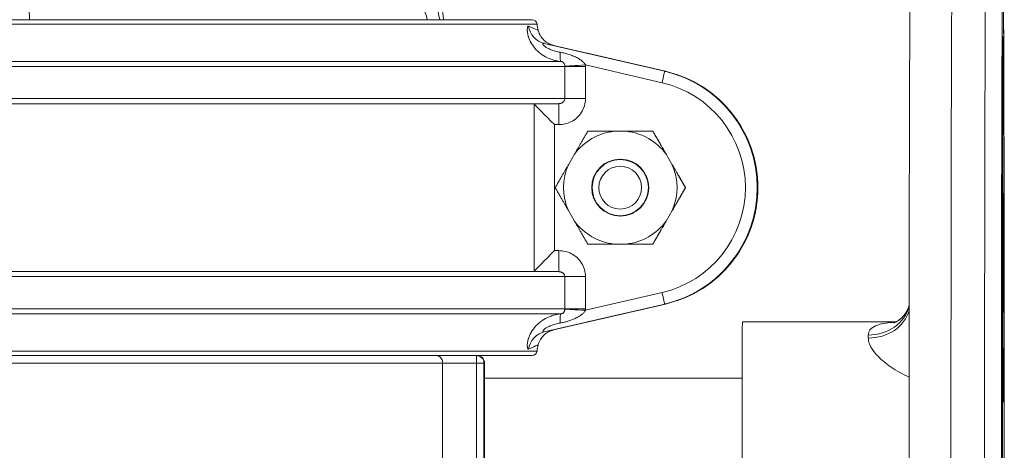
# Model space of a CAD drawing. Units: inches. Extents: x 19 to 295, y -56 to 396.
# Drawn here: x 181 to 187, y 2 to 4 of the extents above; entities that cross this region are included whole.
import ezdxf

# ---------------------------------------------------------------- set-up
doc = ezdxf.new("R2010")
doc.units = ezdxf.units.IN
doc.header["$MEASUREMENT"] = 0

# ---------------------------------------------------------------- blocks, each defined once
blk = doc.blocks.new('6_INCH_FCA2_REAR')
at = {"color": 0, "linetype": 'Continuous', "lineweight": 0, "extrusion": (1.22465e-16, 1, -2.22045e-16)}
for p, q in [((-3.8764, 6.9232), (3.8764, 6.9232)), ((-0.0116, 6.95), (3.8466, 6.95)), ((4.6362, 6.643), (3.9194, 6.809)), ((3.9659, 6.7991), (4.64, 6.643)), ((3.9659, 6.7991), (4.64, 6.643)), ((4.6373, 6.643), (4.1762, 6.7499)), ((4.1762, 6.7499), (4.1764, 6.7499)), ((4.6374, 6.6429), (4.1764, 6.7499)), ((-4.0218, 6.7015), (4.017, 6.7015)), ((4.6202, 6.5748), (4.1642, 6.6804)), ((-4.0465, 6.6716), (4.0416, 6.6716)), ((4.0416, 6.6716), (4.0416, 6.48)), ((4.0416, 6.6716), (4.1645, 6.6716)), ((4.1645, 6.6716), (4.1645, 6.48)), ((4.6362, 6.643), (4.6373, 6.643)), ((4.6389, 6.643), (4.64, 6.643)), ((6.6479, 5.2211), (6.6454, 6.6175)), ((6.6479, 5.2212), (6.6454, 6.6174)), ((4.0416, 6.48), (-4.0465, 6.48)), ((-4.0109, 6.45), (4.0059, 6.45)), ((3.8585, 5.4527), (3.8585, 6.4473)), ((4.0416, 6.48), (4.1645, 6.48)), ((6.6445, 6.4425), (6.6469, 5.0461)), ((3.9811, 5.575), (3.9811, 6.325)), ((4.0063, 6.325), (3.9811, 6.325)), ((4.3359, 6.2856), (4.4077, 6.2856)), ((4.5664, 6.2856), (4.5657, 6.2856)), ((4.0632, 6.0867), (4.0991, 6.1489)), ((4.3715, 6.1175), (4.3771, 6.1175)), ((4.6445, 6.1489), (4.6804, 6.0867)), ((4.6455, 6.1489), (4.6814, 6.0867)), ((4.7602, 5.95), (4.7594, 5.95)), ((4.0991, 5.7511), (4.0632, 5.8133)), ((4.6804, 5.8133), (4.6445, 5.7511)), ((4.6814, 5.8133), (4.6455, 5.7511)), ((4.3715, 5.7825), (4.3771, 5.7825)), ((3.9811, 5.575), (4.0063, 5.575)), ((4.4077, 5.6144), (4.3359, 5.6144)), ((4.5664, 5.6144), (4.5657, 5.6144)), ((4.0059, 5.45), (-4.0109, 5.45)), ((-4.0465, 5.42), (4.0416, 5.42)), ((4.0416, 5.42), (4.0416, 5.2284)), ((4.0416, 5.42), (4.1645, 5.42)), ((4.1645, 5.42), (4.1645, 5.2284)), ((4.1642, 5.2197), (4.6202, 5.3253)), ((4.0416, 5.2284), (-4.0465, 5.2284)), ((3.9194, 5.0911), (4.6362, 5.2571)), ((4.64, 5.2571), (3.9659, 5.1009)), ((4.64, 5.2571), (3.9659, 5.1009)), ((4.0416, 5.2284), (4.1645, 5.2284)), ((4.1762, 5.1501), (4.6373, 5.2571)), ((4.6389, 5.2571), (4.1764, 5.1501)), ((4.1764, 5.1501), (4.6374, 5.2571)), ((4.6362, 5.2571), (4.6373, 5.2571)), ((4.6389, 5.2571), (4.64, 5.2571)), ((-4.0218, 5.1986), (4.017, 5.1986)), ((4.1763, 5.1501), (4.1762, 5.1501)), ((5.0985, 5.1505), (6.0129, 5.1505)), ((6.0565, 5.1505), (6.0565, 5.1505)), ((-3.8466, 4.95), (3.8466, 4.95)), ((3.2773, 4.95), (-3.33, 4.95)), ((-0.0117, 4.9768), (3.8764, 4.9768)), ((3.2773, 4.95), (3.5157, 4.95)), ((3.5192, 4.95), (3.5157, 4.95)), ((-3.375, 4.905), (3.3147, 4.905)), ((3.3147, 0.97), (3.3147, 4.905)), ((3.3147, 4.905), (3.5156, 4.905)), ((3.5156, 4.905), (3.5156, 0.925)), ((3.5607, 4.905), (3.5156, 4.905)), ((3.5607, 4.905), (3.5607, 0.97)), ((3.5642, 4.905), (3.5607, 4.905)), ((3.5642, 4.25), (3.5642, 4.905)), ((3.5642, 4.25), (3.5642, 4.905)), ((3.5642, 4.8155), (5.0968, 4.8155)), ((6.6556, 4.6755), (6.6507, 4.6755))]:
    blk.add_line(p, q, dxfattribs=at)
at = {"color": 0, "linetype": 'Continuous', "lineweight": 0, "extrusion": (-2.71926e-32, -2.22045e-16, -1)}
for centre, radius, start, end in [((-3.8466, 6.92), 0.03, 90.00001, 173.84936), ((-4.125, 6.95), 0.25, 345.21893, 353.84936), ((-4.125, 4.95), 0.25, 6.15064, 14.78107), ((-3.5192, 4.905), 0.045, 90, 180), ((-3.8466, 4.98), 0.03, 186.15064, 270)]:
    blk.add_arc(centre, radius, start, end, dxfattribs=at)
for centre, major_axis, ratio, start_param, end_param in [((6.3485, 4.5005), (0, 2.9375), 0.003012, -1.570796, 0), ((6.5485, 4.5005), (0, 2.9375), 0.003012, -1.570796, 0), ((6.6485, 4.5005), (0, -2.8375), 0.003012, -1.570796, 4.712389), ((0.8259, 6.9399), (0, 0.12), 0.258701, 0.05234, 1.486069), ((6.6485, 4.5005), (0, 2.35), 0.003012, -0.449062, 1.496259), ((4.4795, 5.95), (0, 0.7113), 0.999995, 0.227622, 2.913971), ((4.0059, 6.325), (0, 0.125), 0.003012, 0, 1.570796), ((6.6485, 4.5005), (0, 2.35), 0.003012, -2.543457, -0.598136), ((4.3715, 5.95), (0, -0.1675), 0.999995, -4.712389, 1.570796), ((4.3771, 5.95), (0, 0.1675), 0.999995, 0, 0.472573), ((4.3771, 5.95), (0, -0.1675), 0.999995, -0.472573, 0), ((6.6488, 5.3961), (0, -0.35), 0.003012, 0.099228, 1.047198), ((5.0985, 4.5005), (0, 0.65), 0.003012, -1.570796, 0), ((6.646, 4.8711), (0, -0.35), 0.003012, -2.094395, -1.146425), ((3.145, 4.995), (0, -0.045), 0.007395, 0, 0.02958), ((3.5192, 4.905), (0, 0.045), 0.999995, 0, 1.570796), ((6.6507, 5.0255), (0, -0.35), 0.003012, 0, 0.94797), ((5.0985, 4.5005), (0, -0.65), 0.003012, 0, 1.570796), ((6.3485, 4.5005), (0, -2.9375), 0.003012, 0, 1.570796), ((6.5485, 4.5005), (0, -2.9375), 0.003012, 0, 1.570796)]:
    blk.add_ellipse(centre, major_axis=major_axis, ratio=ratio, start_param=start_param, end_param=end_param, dxfattribs=at)
at = {"color": 0, "linetype": 'Continuous', "lineweight": 0, "extrusion": (-2.71932e-32, -2.22045e-16, -1)}
blk.add_ellipse((3.1063, 6.9399), major_axis=(0, 0.12), ratio=0.972993, start_param=0.052307, end_param=1.486024, dxfattribs=at)
at = {"color": 0, "linetype": 'Continuous', "lineweight": 0}
for centre, major_axis, ratio, start_param, end_param in [((3.9476, 6.9308), (-0.0277, -0.1219), 0.984801, -1.19552, -0.005331), ((4.1639, 6.6804), (-0.1248, -0.0072), 0.000173, 0.201056, 1.573806), ((4.4757, 5.95), (0, -0.7113), 0.999995, 0.227622, 2.913971), ((4.4755, 5.95), (0, -0.6413), 0.999995, 0.227622, 2.913971), ((4.3718, 5.95), (0, 0.3375), 0.999995, 0.106582, 0.940615), ((4.3718, 5.95), (0, 0.3375), 0.999995, -0.940615, -0.106582), ((4.3718, 5.95), (0, 0.17), 0.999995, -4.712389, 1.570796), ((4.3728, 5.95), (0, 0.17), 0.999995, 0.0031, 1.570796), ((4.3718, 5.95), (0, -0.3375), 0.999995, -1.987813, -1.15378), ((4.3714, 5.95), (0, 0.1275), 0.999995, -1.570796, 4.712389), ((4.3718, 5.95), (0, 0.3375), 0.999995, -1.987813, -1.15378), ((4.3728, 5.95), (0, -0.17), 0.999995, -1.570796, -0.0031), ((4.3718, 5.95), (0, -0.3375), 0.999995, -0.940615, -0.106582), ((4.3718, 5.95), (0, -0.3375), 0.999995, 0.106582, 0.940615), ((3.9807, 5.575), (-0.125, -0.125), 0.001506, 0.208742, 1.572302), ((4.0059, 5.575), (0, -0.125), 0.003012, 0, 1.5708), ((4.6204, 5.3253), (0.0158, -0.0682), 0.002934, -1.571478, -0.00068), ((4.6107, 5.3789), (0.0282, -0.1218), 0.487674, 0.000778, 0.079506), ((5.8472, 5.2921), (0.25, -0.0014), 0.879576, -1.564466, -0.223491), ((4.0301, 5.0743), (-0.0129, 0.1243), 0.082916, 0.021319, 0.968339), ((5.8485, 4.5005), (0, -0.65), 0.003012, -2.645775, -2.590215), ((6.5487, 5.0478), (0.1, 0.003), 0.995076, -0.030393, 0), ((6.6485, 4.5005), (0, 0.55), 0.003012, -0.94797, -0.099228), ((3.5157, 4.905), (0, 0.045), 0.003012, 0, 1.570796), ((3.5157, 4.905), (0, 0.045), 0.999995, -1.570796, 0), ((6.547, 4.727), (0.1, -0.0001), 0.411746, 0.003305, 0.334711), ((6.6485, 4.5005), (0, -0.55), 0.003012, -1.995167, -1.146425), ((6.5507, 4.6755), (0, 0.1), 0.999995, -1.570796, -1.511186)]:
    blk.add_ellipse(centre, major_axis=major_axis, ratio=ratio, start_param=start_param, end_param=end_param, dxfattribs=at)
at = {"color": 0, "linetype": 'Continuous', "lineweight": 0, "extrusion": (-3.69779e-32, -2.22045e-16, -1)}
blk.add_ellipse((4.0301, 6.8257), major_axis=(-0.0129, -0.1243), ratio=0.082871, start_param=0.021307, end_param=0.96835, dxfattribs=at)
at = {"color": 0, "linetype": 'Continuous', "lineweight": 0, "extrusion": (-2.77334e-32, -2.22045e-16, -1)}
for centre, major_axis, ratio, start_param, end_param in [((4.0126, 6.6716), (0.0071, -0.1517), 0.999995, -1.581445, -1.523884), ((4.1639, 5.2197), (-0.1248, 0.0072), 0.000174, 0.201052, 1.573807)]:
    blk.add_ellipse(centre, major_axis=major_axis, ratio=ratio, start_param=start_param, end_param=end_param, dxfattribs=at)
at = {"color": 0, "linetype": 'Continuous', "lineweight": 0, "extrusion": (-3.08149e-32, -2.22045e-16, -1)}
blk.add_ellipse((4.6204, 6.5748), major_axis=(0.0158, 0.0682), ratio=0.002934, start_param=-1.571478, end_param=-0.00068, dxfattribs=at)
at = {"color": 0, "linetype": 'Continuous', "lineweight": 0, "extrusion": (-1.84889e-32, -2.22045e-16, -1)}
blk.add_ellipse((4.6107, 6.5212), major_axis=(0.0282, 0.1218), ratio=0.487674, start_param=0.000778, end_param=0.079493, dxfattribs=at)
at = {"color": 0, "linetype": 'Continuous', "lineweight": 0, "extrusion": (-2.46519e-32, -2.22045e-16, -1)}
blk.add_ellipse((3.9807, 6.325), major_axis=(-0.125, 0.125), ratio=0.001506, start_param=0.208742, end_param=1.572302, dxfattribs=at)
at = {"color": 0, "linetype": 'Continuous', "lineweight": 0, "extrusion": (-2.54223e-32, -2.22045e-16, -1)}
blk.add_ellipse((4.1636, 5.2241), major_axis=(-0.0003, -0.0118), ratio=0.072921, start_param=-1.942261, end_param=-1.183669, dxfattribs=at)
at = {"color": 0, "linetype": 'Continuous', "lineweight": 0, "extrusion": (-2.6963e-32, -2.22045e-16, -1)}
blk.add_ellipse((5.8471, 5.2671), major_axis=(0.25, -0.0012), ratio=0.851794, start_param=0.222326, end_param=1.565078, dxfattribs=at)
at = {"color": 0, "linetype": 'Continuous', "lineweight": 0, "extrusion": (-4.31408e-32, -2.22045e-16, -1)}
blk.add_ellipse((3.9476, 4.9693), major_axis=(-0.0277, 0.1219), ratio=0.984804, start_param=-1.195509, end_param=-0.003909, dxfattribs=at)
at = {"color": 0, "linetype": 'Continuous', "lineweight": 0, "extrusion": (-2.71556e-32, -2.22045e-16, -1)}
blk.add_ellipse((6.5469, 5.0461), major_axis=(0.1, 0.0002), ratio=0.499998, start_param=0.003478, end_param=0.329089, dxfattribs=at)
at = {"color": 0, "linetype": 'Continuous', "lineweight": 0}
for points, knots in [([(6.3485, 1.563), (6.3215, 1.563), (6.2941, 1.5675), (6.2433, 1.5847), (6.2192, 1.5974), (6.1769, 1.6293), (6.158, 1.6489), (6.1356, 1.6813), (6.129, 1.6925), (6.1182, 1.7149), (6.1138, 1.7261), (6.1078, 1.7449), (6.1057, 1.7527), (6.1033, 1.7635), (6.1027, 1.7672), (6.1012, 1.7752), (6.1007, 1.7793), (6.0998, 1.7862), (6.0995, 1.789), (6.0989, 1.7954), (6.0987, 1.7981), (6.0982, 1.8068), (6.0981, 1.8108), (6.0974, 1.8296), (6.0971, 1.8471), (6.0957, 1.9481), (6.0948, 2.0907), (6.0932, 2.4504), (6.0926, 2.6547), (6.0915, 3.1131), (6.0911, 3.3726), (6.0906, 3.9144), (6.0904, 4.2034), (6.0904, 4.7747), (6.0905, 5.0641), (6.0911, 5.607), (6.0915, 5.8674), (6.0925, 6.3271), (6.0931, 6.5321), (6.0945, 6.8621), (6.0953, 6.991), (6.0966, 7.1166), (6.097, 7.1476), (6.0977, 7.1789), (6.0979, 7.1862), (6.0985, 7.1997), (6.0984, 7.2031), (6.1004, 7.2197), (6.1009, 7.2234), (6.1026, 7.2335), (6.1039, 7.2407), (6.1074, 7.2545), (6.1093, 7.2612), (6.1149, 7.2778), (6.119, 7.2879), (6.1317, 7.3139), (6.1416, 7.3295), (6.1683, 7.3631), (6.1869, 7.3803), (6.2291, 7.4093), (6.2537, 7.4208), (6.3015, 7.4347), (6.3251, 7.438), (6.3485, 7.438)], [0, 0, 0, 0, 0.081166, 0.081166, 0.160858, 0.160858, 0.240561, 0.240561, 0.279563, 0.279563, 0.316181, 0.316181, 0.342272, 0.342272, 0.356658, 0.356658, 0.37838, 0.37838, 0.402798, 0.402798, 0.44602, 0.44602, 0.559155, 0.559155, 0.898674, 0.898674, 1.934932, 1.934932, 2.797562, 2.797562, 3.65531, 3.65531, 4.512339, 4.512339, 5.369176, 5.369176, 6.226012, 6.226012, 7.08304, 7.08304, 7.94081, 7.94081, 8.368454, 8.368454, 8.5684, 8.5684, 8.667446, 8.667446, 8.689052, 8.689052, 8.715901, 8.715901, 8.73789, 8.73789, 8.771079, 8.771079, 8.825887, 8.825887, 8.900367, 8.900367, 8.979735, 8.979735, 9.049909, 9.049909, 9.049909, 9.049909]), ([(6.5485, 7.438), (6.5594, 7.438), (6.5703, 7.4362), (6.5907, 7.4293), (6.6003, 7.4242), (6.6172, 7.4114), (6.6247, 7.4036), (6.6333, 7.3912), (6.6357, 7.3871), (6.6395, 7.3798), (6.6409, 7.3765), (6.6438, 7.3688), (6.645, 7.3647), (6.6464, 7.359), (6.6468, 7.3569), (6.6475, 7.353), (6.6477, 7.3513), (6.6482, 7.3472), (6.6484, 7.3455), (6.6489, 7.3395), (6.649, 7.3366), (6.6495, 7.3211), (6.6499, 7.3037), (6.6513, 7.2065), (6.6523, 7.0704), (6.6539, 6.7183), (6.6546, 6.5108), (6.6557, 6.0401), (6.6562, 5.7709), (6.6568, 5.2056), (6.657, 4.9023), (6.6571, 4.2997), (6.657, 3.993), (6.6564, 3.4143), (6.656, 3.1353), (6.655, 2.6392), (6.6544, 2.4161), (6.6529, 2.0529), (6.6521, 1.9084), (6.6508, 1.761), (6.6503, 1.7228), (6.6496, 1.6845), (6.6494, 1.675), (6.6489, 1.664), (6.6488, 1.6612), (6.6483, 1.6547), (6.6483, 1.6526), (6.6468, 1.6439), (6.6463, 1.6414), (6.6449, 1.6361), (6.6443, 1.634), (6.6424, 1.6284), (6.641, 1.6246), (6.6372, 1.6165), (6.6348, 1.6122), (6.6281, 1.602), (6.6234, 1.5963), (6.6112, 1.5845), (6.6032, 1.5787), (6.5853, 1.5694), (6.575, 1.566), (6.5593, 1.5634), (6.5539, 1.563), (6.5485, 1.563)], [0, 0, 0, 0, 0.032675, 0.032675, 0.064736, 0.064736, 0.096703, 0.096703, 0.111531, 0.111531, 0.123515, 0.123515, 0.141161, 0.141161, 0.155151, 0.155151, 0.174896, 0.174896, 0.215163, 0.215163, 0.335755, 0.335755, 0.697989, 0.697989, 1.734803, 1.734803, 2.639876, 2.639876, 3.544699, 3.544699, 4.449119, 4.449119, 5.353454, 5.353454, 6.257782, 6.257782, 7.162178, 7.162178, 8.066831, 8.066831, 8.538764, 8.538764, 8.772418, 8.772418, 8.886605, 8.886605, 8.944883, 8.944883, 8.962256, 8.962256, 8.971766, 8.971766, 8.985823, 8.985823, 9.001376, 9.001376, 9.023741, 9.023741, 9.052931, 9.052931, 9.084676, 9.084676, 9.100894, 9.100894, 9.100894, 9.100894]), ([(3.2744, 7.0721), (3.279, 7.044), (3.2835, 7.0189), (3.2878, 6.9965), (3.2911, 6.9793), (3.2943, 6.9637), (3.2971, 6.95)], [0.0000029, 0.0000029, 0.0000029, 0.0000029, 0.3333333, 0.3333333, 0.3333333, 0.5894454, 0.5894454, 0.5894454, 0.5894454]), ([(3.321, 6.95), (3.32, 6.9557), (3.319, 6.9621), (3.3179, 6.9694), (3.3179, 6.9698), (3.3178, 6.9701), (3.3178, 6.9705), (3.3165, 6.9788), (3.3152, 6.9882), (3.3139, 6.9984), (3.3138, 6.9987), (3.3138, 6.9991), (3.3137, 6.9994), (3.3124, 7.0093), (3.311, 7.0199), (3.3097, 7.031), (3.3095, 7.0323), (3.3094, 7.0336), (3.3092, 7.0349), (3.308, 7.0451), (3.3067, 7.0558), (3.3055, 7.0667)], [0.5097955, 0.5097955, 0.5097955, 0.5097955, 0.6197063, 0.6197063, 0.6197063, 0.625, 0.625, 0.625, 0.75, 0.75, 0.75, 0.7542645, 0.7542645, 0.7542645, 0.875, 0.875, 0.875, 0.8888687, 0.8888687, 0.8888687, 0.9999932, 0.9999932, 0.9999932, 0.9999932]), ([(3.8258, 6.9115), (3.8248, 6.9119), (3.8239, 6.9119), (3.8231, 6.9113), (3.8225, 6.9109), (3.8219, 6.9102), (3.8214, 6.9093), (3.8206, 6.9078), (3.8199, 6.9057), (3.8194, 6.9029), (3.8191, 6.9015), (3.8189, 6.9), (3.8187, 6.8983), (3.8184, 6.8944), (3.8182, 6.8896), (3.8186, 6.8838), (3.8187, 6.882), (3.8189, 6.8801), (3.8191, 6.8781), (3.8199, 6.8708), (3.8215, 6.8621), (3.8242, 6.8525), (3.8247, 6.851), (3.8251, 6.8495), (3.8256, 6.848), (3.8291, 6.837), (3.8341, 6.8249), (3.841, 6.8127), (3.8413, 6.8122), (3.8416, 6.8117), (3.8418, 6.8112), (3.8492, 6.7985), (3.8584, 6.7856), (3.8699, 6.7733), (3.8705, 6.7726), (3.8712, 6.7718), (3.8719, 6.7711), (3.8829, 6.7596), (3.8959, 6.7487), (3.9102, 6.7393), (3.9126, 6.7377), (3.915, 6.7362), (3.9175, 6.7346), (3.9308, 6.7266), (3.9451, 6.7198), (3.9602, 6.7144), (3.9648, 6.7127), (3.9695, 6.7112), (3.9742, 6.7099), (3.988, 6.7059), (4.0023, 6.703), (4.017, 6.7015)], [0, 0, 0, 0, 0.0635121, 0.0635121, 0.0635121, 0.1111111, 0.1111111, 0.1111111, 0.1852764, 0.1852764, 0.1852764, 0.2222222, 0.2222222, 0.2222222, 0.3071101, 0.3071101, 0.3071101, 0.3333333, 0.3333333, 0.3333333, 0.4295711, 0.4295711, 0.4295711, 0.4444444, 0.4444444, 0.4444444, 0.5513987, 0.5513987, 0.5513987, 0.5555556, 0.5555556, 0.5555556, 0.6666667, 0.6666667, 0.6666667, 0.6732668, 0.6732668, 0.6732668, 0.7777778, 0.7777778, 0.7777778, 0.7952892, 0.7952892, 0.7952892, 0.8888889, 0.8888889, 0.8888889, 0.9173721, 0.9173721, 0.9173721, 0.9999995, 0.9999995, 0.9999995, 0.9999995]), ([(3.8833, 6.8862), (3.8833, 6.8861), (3.8766, 6.8889), (3.8502, 6.9004), (3.8258, 6.9115)], [0.4906289, 0.4906289, 0.4906289, 0.4906289, 0.6666667, 1, 1, 1, 1]), ([(3.8832, 6.8862), (3.8867, 6.8732), (3.8923, 6.8605), (3.9071, 6.8382), (3.9163, 6.8282), (3.9316, 6.8161), (3.9369, 6.8126), (3.9463, 6.8072), (3.9506, 6.8051), (3.956, 6.8027), (3.9577, 6.8021), (3.9608, 6.8008), (3.9623, 6.8003), (3.9647, 6.7995), (3.9656, 6.7992), (3.9676, 6.7986), (3.9683, 6.7984), (3.9702, 6.7978), (3.9707, 6.7977), (3.9711, 6.7976), (3.9712, 6.7976), (3.9712, 6.7976)], [0.0000032, 0.0000032, 0.0000032, 0.0000032, 0.0404997, 0.0404997, 0.0802827, 0.0802827, 0.0993888, 0.0993888, 0.1139479, 0.1139479, 0.1206649, 0.1206649, 0.1290099, 0.1290099, 0.1380283, 0.1380283, 0.1532002, 0.1532002, 0.1875242, 0.1875242, 0.21186, 0.21186, 0.21186, 0.21186]), ([(3.9194, 6.809), (3.9177, 6.8094), (3.9163, 6.8094), (3.9151, 6.8092), (3.9139, 6.809), (3.9129, 6.8084), (3.9122, 6.8076), (3.9115, 6.8067), (3.9112, 6.8055), (3.9114, 6.8039), (3.9117, 6.8023), (3.9126, 6.8003), (3.9144, 6.7979), (3.9163, 6.7955), (3.9191, 6.7928), (3.923, 6.7898), (3.927, 6.7869), (3.932, 6.7838), (3.9381, 6.7806), (3.9442, 6.7774), (3.9514, 6.7742), (3.9595, 6.7711), (3.9675, 6.7681), (3.9763, 6.7653), (3.9855, 6.7627), (3.9947, 6.7602), (4.0042, 6.758), (4.0143, 6.7562)], [0.0000033, 0.0000033, 0.0000033, 0.0000033, 0.1111111, 0.1111111, 0.1111111, 0.2222222, 0.2222222, 0.2222222, 0.3333333, 0.3333333, 0.3333333, 0.4444444, 0.4444444, 0.4444444, 0.5555556, 0.5555556, 0.5555556, 0.6666667, 0.6666667, 0.6666667, 0.7777778, 0.7777778, 0.7777778, 0.8888889, 0.8888889, 0.8888889, 1, 1, 1, 1]), ([(3.9703, 6.7978), (3.9704, 6.7978), (3.9704, 6.7978), (3.9704, 6.7978), (3.9781, 6.7959), (3.9777, 6.7959), (3.9691, 6.7978), (3.9691, 6.7978), (3.9691, 6.7978), (3.969, 6.7978), (3.9604, 6.7997), (3.9438, 6.8034), (3.9194, 6.809)], [0.3322794, 0.3322794, 0.3322794, 0.3322794, 0.3333333, 0.3333333, 0.3333333, 0.6666667, 0.6666667, 0.6666667, 0.6679412, 0.6679412, 0.6679412, 1, 1, 1, 1]), ([(4.0143, 6.7562), (4.0233, 6.7545), (4.0322, 6.7526), (4.041, 6.7504), (4.0497, 6.7482), (4.0582, 6.7458), (4.0668, 6.743), (4.0753, 6.7402), (4.0839, 6.7371), (4.0923, 6.7336), (4.1008, 6.7301), (4.1091, 6.7262), (4.1169, 6.722), (4.1247, 6.7177), (4.132, 6.7131), (4.1384, 6.7084), (4.1448, 6.7038), (4.1502, 6.699), (4.1545, 6.6942), (4.1588, 6.6895), (4.1619, 6.6848), (4.1642, 6.6804)], [0.0000004, 0.0000004, 0.0000004, 0.0000004, 0.1428571, 0.1428571, 0.1428571, 0.2857143, 0.2857143, 0.2857143, 0.4285714, 0.4285714, 0.4285714, 0.5714286, 0.5714286, 0.5714286, 0.7142857, 0.7142857, 0.7142857, 0.8571429, 0.8571429, 0.8571429, 0.9999999, 0.9999999, 0.9999999, 0.9999999]), ([(4.017, 6.7015), (4.0191, 6.7013), (4.0212, 6.7009), (4.0231, 6.7005), (4.025, 6.7), (4.0267, 6.6994), (4.0283, 6.6986), (4.03, 6.6978), (4.0315, 6.6968), (4.0329, 6.6956), (4.0342, 6.6944), (4.0355, 6.693), (4.0365, 6.6914), (4.0376, 6.6898), (4.0385, 6.688), (4.0392, 6.686), (4.0399, 6.684), (4.0404, 6.6819), (4.0408, 6.6798), (4.0412, 6.6777), (4.0414, 6.6755), (4.0416, 6.6733)], [0, 0, 0, 0, 0.1428571, 0.1428571, 0.1428571, 0.2857143, 0.2857143, 0.2857143, 0.4285714, 0.4285714, 0.4285714, 0.5714286, 0.5714286, 0.5714286, 0.7142857, 0.7142857, 0.7142857, 0.8571429, 0.8571429, 0.8571429, 0.9999954, 0.9999954, 0.9999954, 0.9999954]), ([(4.6374, 5.2571), (4.654, 5.261), (4.6717, 5.2657), (4.6904, 5.2716), (4.6977, 5.2739), (4.7051, 5.2764), (4.7127, 5.279), (4.7333, 5.2863), (4.7551, 5.295), (4.7775, 5.3055), (4.7846, 5.3088), (4.7917, 5.3123), (4.7989, 5.316), (4.8229, 5.3282), (4.8475, 5.3424), (4.8722, 5.359), (4.8784, 5.3631), (4.8846, 5.3675), (4.8909, 5.372), (4.9167, 5.3905), (4.9425, 5.4117), (4.9676, 5.4356), (4.9725, 5.4403), (4.9773, 5.4451), (4.9822, 5.45), (5.008, 5.4761), (5.0327, 5.5053), (5.0556, 5.5375), (5.0589, 5.5421), (5.0622, 5.5468), (5.0654, 5.5516), (5.0887, 5.5861), (5.1097, 5.6239), (5.1272, 5.6638), (5.1289, 5.6676), (5.1306, 5.6715), (5.1322, 5.6753), (5.1497, 5.7172), (5.1633, 5.7613), (5.1724, 5.8053), (5.1729, 5.8077), (5.1734, 5.81), (5.1739, 5.8123), (5.1829, 5.8581), (5.1873, 5.9038), (5.1873, 5.9494), (5.1873, 5.95), (5.1873, 5.9506), (5.1873, 5.9512), (5.1872, 5.9974), (5.1827, 6.0437), (5.1734, 6.0901), (5.1732, 6.0912), (5.1729, 6.0924), (5.1727, 6.0936), (5.1634, 6.1388), (5.1494, 6.184), (5.1313, 6.2269), (5.1301, 6.2297), (5.1289, 6.2324), (5.1277, 6.2352), (5.1098, 6.2762), (5.0882, 6.315), (5.0642, 6.3503), (5.0616, 6.3541), (5.059, 6.3578), (5.0563, 6.3615), (5.0329, 6.3947), (5.0074, 6.4246), (4.9809, 6.4513), (4.9768, 6.4555), (4.9727, 6.4595), (4.9685, 6.4635), (4.9428, 6.4882), (4.9163, 6.5099), (4.8897, 6.5289), (4.8843, 6.5328), (4.8788, 6.5366), (4.8734, 6.5403), (4.848, 6.5574), (4.8227, 6.572), (4.7981, 6.5845), (4.7916, 6.5878), (4.7853, 6.5909), (4.779, 6.5938), (4.7558, 6.6047), (4.7334, 6.6137), (4.7122, 6.6212), (4.7054, 6.6236), (4.6986, 6.6258), (4.6921, 6.6279), (4.6727, 6.6341), (4.6544, 6.639), (4.6374, 6.6429)], [0.0000424, 0.0000424, 0.0000424, 0.0000424, 0.0450888, 0.0450888, 0.0450888, 0.0625, 0.0625, 0.0625, 0.1100347, 0.1100347, 0.1100347, 0.125, 0.125, 0.125, 0.1748923, 0.1748923, 0.1748923, 0.1875, 0.1875, 0.1875, 0.2397568, 0.2397568, 0.2397568, 0.25, 0.25, 0.25, 0.3046276, 0.3046276, 0.3046276, 0.3125, 0.3125, 0.3125, 0.3695282, 0.3695282, 0.3695282, 0.375, 0.375, 0.375, 0.4343612, 0.4343612, 0.4343612, 0.4375, 0.4375, 0.4375, 0.4992137, 0.4992137, 0.4992137, 0.5, 0.5, 0.5, 0.5625, 0.5625, 0.5625, 0.5640847, 0.5640847, 0.5640847, 0.625, 0.625, 0.625, 0.628922, 0.628922, 0.628922, 0.6875, 0.6875, 0.6875, 0.6938108, 0.6938108, 0.6938108, 0.75, 0.75, 0.75, 0.7586838, 0.7586838, 0.7586838, 0.8125, 0.8125, 0.8125, 0.8235472, 0.8235472, 0.8235472, 0.875, 0.875, 0.875, 0.8884055, 0.8884055, 0.8884055, 0.9375, 0.9375, 0.9375, 0.953342, 0.953342, 0.953342, 0.9999574, 0.9999574, 0.9999574, 0.9999574]), ([(4.6389, 6.643), (4.6561, 6.639), (4.6744, 6.6341), (4.6938, 6.6279), (4.7004, 6.6258), (4.7072, 6.6236), (4.714, 6.6212), (4.7353, 6.6137), (4.7578, 6.6047), (4.781, 6.5938), (4.7873, 6.5909), (4.7937, 6.5878), (4.8001, 6.5845), (4.8248, 6.572), (4.8502, 6.5574), (4.8757, 6.5403), (4.8811, 6.5366), (4.8866, 6.5328), (4.8921, 6.5289), (4.9187, 6.5099), (4.9453, 6.4882), (4.9711, 6.4635), (4.9752, 6.4595), (4.9794, 6.4555), (4.9835, 6.4513), (5.0101, 6.4246), (5.0356, 6.3947), (5.0592, 6.3615), (5.0618, 6.3578), (5.0644, 6.3541), (5.067, 6.3503), (5.0911, 6.315), (5.1128, 6.2762), (5.1307, 6.2352), (5.1319, 6.2324), (5.1331, 6.2297), (5.1343, 6.2269), (5.1524, 6.184), (5.1665, 6.1388), (5.1758, 6.0936), (5.1761, 6.0924), (5.1763, 6.0912), (5.1765, 6.0901), (5.1859, 6.0437), (5.1904, 5.9974), (5.1905, 5.9512), (5.1905, 5.9506), (5.1905, 5.95), (5.1905, 5.9494), (5.1904, 5.9038), (5.186, 5.8581), (5.177, 5.8123), (5.1765, 5.81), (5.1761, 5.8077), (5.1756, 5.8053), (5.1664, 5.7613), (5.1528, 5.7172), (5.1352, 5.6753), (5.1336, 5.6715), (5.1319, 5.6676), (5.1303, 5.6638), (5.1127, 5.6239), (5.0916, 5.5861), (5.0682, 5.5516), (5.065, 5.5468), (5.0617, 5.5421), (5.0584, 5.5375), (5.0355, 5.5053), (5.0106, 5.4761), (4.9848, 5.45), (4.9799, 5.4451), (4.975, 5.4403), (4.9701, 5.4356), (4.945, 5.4117), (4.9191, 5.3905), (4.8932, 5.372), (4.887, 5.3675), (4.8807, 5.3631), (4.8744, 5.359), (4.8497, 5.3424), (4.825, 5.3282), (4.801, 5.316), (4.7938, 5.3123), (4.7866, 5.3088), (4.7795, 5.3055), (4.757, 5.295), (4.7352, 5.2863), (4.7145, 5.279), (4.7069, 5.2764), (4.6995, 5.2739), (4.6922, 5.2716), (4.6734, 5.2657), (4.6556, 5.2609), (4.6389, 5.2571)], [0, 0, 0, 0, 0.046658, 0.046658, 0.046658, 0.0625, 0.0625, 0.0625, 0.1115945, 0.1115945, 0.1115945, 0.125, 0.125, 0.125, 0.1764528, 0.1764528, 0.1764528, 0.1875, 0.1875, 0.1875, 0.2413162, 0.2413162, 0.2413162, 0.25, 0.25, 0.25, 0.3061892, 0.3061892, 0.3061892, 0.3125, 0.3125, 0.3125, 0.371078, 0.371078, 0.371078, 0.375, 0.375, 0.375, 0.4359153, 0.4359153, 0.4359153, 0.4375, 0.4375, 0.4375, 0.5, 0.5, 0.5, 0.5007863, 0.5007863, 0.5007863, 0.5625, 0.5625, 0.5625, 0.5656388, 0.5656388, 0.5656388, 0.625, 0.625, 0.625, 0.6304718, 0.6304718, 0.6304718, 0.6875, 0.6875, 0.6875, 0.6953724, 0.6953724, 0.6953724, 0.75, 0.75, 0.75, 0.7602432, 0.7602432, 0.7602432, 0.8125, 0.8125, 0.8125, 0.8251077, 0.8251077, 0.8251077, 0.875, 0.875, 0.875, 0.8899653, 0.8899653, 0.8899653, 0.9375, 0.9375, 0.9375, 0.9549111, 0.9549111, 0.9549111, 1, 1, 1, 1]), ([(4.0416, 6.48), (4.0416, 6.4773), (4.0412, 6.4745), (4.0403, 6.4719), (4.0402, 6.4715), (4.04, 6.4711), (4.0399, 6.4706), (4.039, 6.4684), (4.0379, 6.4663), (4.0364, 6.4644), (4.036, 6.4637), (4.0355, 6.4631), (4.0349, 6.4625), (4.0336, 6.4609), (4.0321, 6.4595), (4.0304, 6.4582), (4.0295, 6.4574), (4.0285, 6.4567), (4.0275, 6.4561), (4.026, 6.4551), (4.0245, 6.4543), (4.0229, 6.4536), (4.0214, 6.4529), (4.0199, 6.4524), (4.0184, 6.4519), (4.0171, 6.4515), (4.0158, 6.4511), (4.0144, 6.4509), (4.0125, 6.4505), (4.0106, 6.4502), (4.0087, 6.4501), (4.0078, 6.4501), (4.0068, 6.45), (4.0059, 6.45)], [0, 0, 0, 0, 0.1666667, 0.1666667, 0.1666667, 0.1927484, 0.1927484, 0.1927484, 0.3333333, 0.3333333, 0.3333333, 0.3804838, 0.3804838, 0.3804838, 0.5, 0.5, 0.5, 0.5681319, 0.5681319, 0.5681319, 0.6666667, 0.6666667, 0.6666667, 0.7557644, 0.7557644, 0.7557644, 0.8333333, 0.8333333, 0.8333333, 0.9444245, 0.9444245, 0.9444245, 0.9999997, 0.9999997, 0.9999997, 0.9999997]), ([(4.1645, 6.48), (4.1645, 6.4654), (4.1625, 6.4515), (4.1585, 6.4379), (4.1546, 6.4243), (4.1487, 6.4112), (4.1413, 6.3992), (4.1338, 6.3872), (4.1248, 6.3764), (4.1146, 6.367), (4.1044, 6.3576), (4.0931, 6.3497), (4.0811, 6.3434), (4.0691, 6.3371), (4.0564, 6.3325), (4.0438, 6.3294), (4.0313, 6.3264), (4.0188, 6.325), (4.0063, 6.325)], [0, 0, 0, 0, 0.166667, 0.166667, 0.166667, 0.333333, 0.333333, 0.333333, 0.5, 0.5, 0.5, 0.666667, 0.666667, 0.666667, 0.833333, 0.833333, 0.833333, 1, 1, 1, 1]), ([(6.6445, 6.4417), (6.6439, 6.2989), (6.6433, 6.1194), (6.6424, 5.7182), (6.642, 5.4924), (6.6416, 5.0201), (6.6414, 4.7678), (6.6414, 4.2688), (6.6415, 4.0159), (6.642, 3.541), (6.6423, 3.3131), (6.6433, 2.898), (6.6439, 2.7085), (6.6445, 2.5593)], [0, 0, 0, 0, 0.760984, 0.760984, 1.508679, 1.508679, 2.257215, 2.257215, 3.005809, 3.005809, 3.754405, 3.754405, 4.54962, 4.54962, 4.54962, 4.54962]), ([(6.6445, 6.4417), (6.6445, 6.4419), (6.6445, 6.442), (6.6445, 6.4422), (6.6445, 6.4424), (6.6445, 6.4425)], [-0.000949754, -0.000949754, -0.000949754, -0.000949754, 0, 0, 0.001046675, 0.001046675, 0.001046675, 0.001046675]), ([(4.0063, 5.575), (4.0187, 5.575), (4.0311, 5.5736), (4.0436, 5.5707), (4.056, 5.5677), (4.0687, 5.5631), (4.0806, 5.5569), (4.0926, 5.5506), (4.1039, 5.5428), (4.1142, 5.5334), (4.1244, 5.5241), (4.1335, 5.5133), (4.141, 5.5013), (4.1486, 5.4892), (4.1545, 5.476), (4.1585, 5.4624), (4.1625, 5.4487), (4.1645, 5.4347), (4.1645, 5.42)], [0, 0, 0, 0, 0.1666667, 0.1666667, 0.1666667, 0.3333333, 0.3333333, 0.3333333, 0.5, 0.5, 0.5, 0.6666667, 0.6666667, 0.6666667, 0.8333333, 0.8333333, 0.8333333, 1, 1, 1, 1]), ([(4.0059, 5.45), (4.0064, 5.45), (4.007, 5.45), (4.0075, 5.45), (4.0098, 5.4499), (4.0121, 5.4496), (4.0144, 5.4492), (4.0153, 5.449), (4.0162, 5.4488), (4.0172, 5.4485), (4.0191, 5.448), (4.0209, 5.4473), (4.0228, 5.4465), (4.024, 5.446), (4.0252, 5.4453), (4.0264, 5.4446), (4.0278, 5.4438), (4.0291, 5.4429), (4.0303, 5.442), (4.0317, 5.4409), (4.033, 5.4397), (4.0342, 5.4384), (4.035, 5.4376), (4.0357, 5.4367), (4.0364, 5.4357), (4.0376, 5.434), (4.0387, 5.4322), (4.0395, 5.4303), (4.0398, 5.4296), (4.0401, 5.4289), (4.0403, 5.4282), (4.0411, 5.4259), (4.0415, 5.4235), (4.0416, 5.4211), (4.0416, 5.4208), (4.0416, 5.4204), (4.0416, 5.42)], [0.0000017, 0.0000017, 0.0000017, 0.0000017, 0.0314466, 0.0314466, 0.0314466, 0.1666667, 0.1666667, 0.1666667, 0.2212648, 0.2212648, 0.2212648, 0.3333333, 0.3333333, 0.3333333, 0.4103296, 0.4103296, 0.4103296, 0.5, 0.5, 0.5, 0.5993737, 0.5993737, 0.5993737, 0.6666667, 0.6666667, 0.6666667, 0.788574, 0.788574, 0.788574, 0.8333333, 0.8333333, 0.8333333, 0.9775724, 0.9775724, 0.9775724, 1, 1, 1, 1]), ([(4.0416, 5.2267), (4.0415, 5.2248), (4.0413, 5.2229), (4.0409, 5.221), (4.0406, 5.2191), (4.0402, 5.2172), (4.0397, 5.2154), (4.0391, 5.2137), (4.0384, 5.212), (4.0376, 5.2104), (4.0368, 5.2089), (4.0358, 5.2075), (4.0348, 5.2063), (4.0337, 5.2051), (4.0325, 5.204), (4.0312, 5.2031), (4.0299, 5.2022), (4.0286, 5.2015), (4.0271, 5.2009), (4.0256, 5.2003), (4.0241, 5.1998), (4.0224, 5.1994), (4.0207, 5.199), (4.0189, 5.1987), (4.017, 5.1986)], [0, 0, 0, 0, 0.125, 0.125, 0.125, 0.25, 0.25, 0.25, 0.375, 0.375, 0.375, 0.5, 0.5, 0.5, 0.625, 0.625, 0.625, 0.75, 0.75, 0.75, 0.875, 0.875, 0.875, 1, 1, 1, 1]), ([(4.0416, 5.2284), (4.0416, 5.2281), (4.0416, 5.2276), (4.0416, 5.227), (4.0416, 5.2267)], [0.0000945, 0.0000945, 0.0000945, 0.0000945, 0.5, 0.9998909, 0.9998909, 0.9998909, 0.9998909]), ([(6.0005, 5.1454), (6.0005, 5.1454), (6.0006, 5.1454), (6.0021, 5.1459), (6.006, 5.1471), (6.0172, 5.1526), (6.0245, 5.1569), (6.0418, 5.1699), (6.0521, 5.1797), (6.0736, 5.2068), (6.0838, 5.226), (6.0901, 5.2461), (6.0904, 5.2471), (6.0907, 5.248)], [0.1822825, 0.1822825, 0.1822825, 0.1822825, 0.19392, 0.19392, 0.24305, 0.24305, 0.2927829, 0.2927829, 0.3563353, 0.3563353, 0.4444359, 0.4444359, 0.4488405, 0.4488405, 0.4488405, 0.4488405]), ([(6.6479, 5.2212), (6.6479, 5.1886), (6.648, 5.1586), (6.6482, 5.1093), (6.6483, 5.0891), (6.6484, 5.0612), (6.6486, 5.0512), (6.6486, 5.0508)], [0, 0, 0, 0, 0.1132035, 0.1132035, 0.2242345, 0.2242345, 0.3295315, 0.3295315, 0.3295315, 0.3295315]), ([(4.017, 5.1986), (4.002, 5.197), (3.9875, 5.1941), (3.9735, 5.19), (3.969, 5.1887), (3.9645, 5.1872), (3.9601, 5.1856), (3.9448, 5.1802), (3.9303, 5.1732), (3.9169, 5.165), (3.9146, 5.1636), (3.9124, 5.1622), (3.9101, 5.1607), (3.8957, 5.1512), (3.8826, 5.1402), (3.8716, 5.1286), (3.8711, 5.128), (3.8705, 5.1274), (3.8699, 5.1268), (3.8585, 5.1146), (3.8493, 5.1018), (3.842, 5.0892), (3.8417, 5.0886), (3.8414, 5.088), (3.841, 5.0874), (3.8343, 5.0754), (3.8293, 5.0635), (3.8258, 5.0525), (3.8253, 5.0509), (3.8248, 5.0493), (3.8243, 5.0478), (3.8216, 5.0382), (3.82, 5.0295), (3.8191, 5.0222), (3.8189, 5.0202), (3.8187, 5.0182), (3.8186, 5.0163), (3.8182, 5.0105), (3.8184, 5.0058), (3.8187, 5.0018), (3.8189, 5.0001), (3.8191, 4.9985), (3.8194, 4.9971), (3.8199, 4.9944), (3.8206, 4.9923), (3.8214, 4.9908), (3.8219, 4.9898), (3.8225, 4.9891), (3.8231, 4.9887), (3.8239, 4.9882), (3.8248, 4.9881), (3.8258, 4.9885)], [0.0000006, 0.0000006, 0.0000006, 0.0000006, 0.0839577, 0.0839577, 0.0839577, 0.1111111, 0.1111111, 0.1111111, 0.205919, 0.205919, 0.205919, 0.2222222, 0.2222222, 0.2222222, 0.3277868, 0.3277868, 0.3277868, 0.3333333, 0.3333333, 0.3333333, 0.4444444, 0.4444444, 0.4444444, 0.4495283, 0.4495283, 0.4495283, 0.5555556, 0.5555556, 0.5555556, 0.5711858, 0.5711858, 0.5711858, 0.6666667, 0.6666667, 0.6666667, 0.693567, 0.693567, 0.693567, 0.7777778, 0.7777778, 0.7777778, 0.8152622, 0.8152622, 0.8152622, 0.8888889, 0.8888889, 0.8888889, 0.9368604, 0.9368604, 0.9368604, 0.9999999, 0.9999999, 0.9999999, 0.9999999]), ([(3.9712, 5.1025), (3.9712, 5.1025), (3.9711, 5.1025), (3.9701, 5.1022), (3.9695, 5.1021), (3.9659, 5.1009), (3.9652, 5.1007), (3.9632, 5.1), (3.962, 5.0996), (3.9589, 5.0984), (3.957, 5.0977), (3.9507, 5.095), (3.9459, 5.0926), (3.9321, 5.0846), (3.9233, 5.0779), (3.9082, 5.0628), (3.9017, 5.0543), (3.8906, 5.0354), (3.8861, 5.0248), (3.8832, 5.0138)], [0.5273645, 0.5273645, 0.5273645, 0.5273645, 0.5625377, 0.5625377, 0.6002241, 0.6002241, 0.6082719, 0.6082719, 0.6163592, 0.6163592, 0.6244925, 0.6244925, 0.6409555, 0.6409555, 0.6735079, 0.6735079, 0.7052111, 0.7052111, 0.7392317, 0.7392317, 0.7392317, 0.7392317]), ([(4.0143, 5.1439), (4.0042, 5.142), (3.9946, 5.1398), (3.9855, 5.1373), (3.9763, 5.1348), (3.9675, 5.1319), (3.9594, 5.1289), (3.9514, 5.1258), (3.9442, 5.1226), (3.9381, 5.1195), (3.932, 5.1163), (3.9271, 5.1132), (3.9231, 5.1103), (3.9192, 5.1074), (3.9164, 5.1046), (3.9145, 5.1022), (3.9126, 5.0998), (3.9117, 5.0978), (3.9114, 5.0962), (3.9112, 5.0945), (3.9115, 5.0933), (3.9122, 5.0925), (3.9129, 5.0916), (3.9139, 5.0911), (3.9151, 5.0908), (3.9163, 5.0906), (3.9177, 5.0907), (3.9194, 5.0911)], [0.0000083, 0.0000083, 0.0000083, 0.0000083, 0.1111111, 0.1111111, 0.1111111, 0.2222222, 0.2222222, 0.2222222, 0.3333333, 0.3333333, 0.3333333, 0.4444444, 0.4444444, 0.4444444, 0.5555556, 0.5555556, 0.5555556, 0.6666667, 0.6666667, 0.6666667, 0.7777778, 0.7777778, 0.7777778, 0.8888889, 0.8888889, 0.8888889, 1, 1, 1, 1]), ([(3.9194, 5.0911), (3.9438, 5.0966), (3.9604, 5.1004), (3.969, 5.1023), (3.9691, 5.1023), (3.9691, 5.1023), (3.9691, 5.1023), (3.9777, 5.1042), (3.9781, 5.1042), (3.9704, 5.1023), (3.9704, 5.1023), (3.9704, 5.1023), (3.9703, 5.1023)], [0, 0, 0, 0, 0.3320588, 0.3320588, 0.3320588, 0.3333333, 0.3333333, 0.3333333, 0.6666667, 0.6666667, 0.6666667, 0.6677206, 0.6677206, 0.6677206, 0.6677206]), ([(5.8476, 5.0722), (5.8476, 5.0834), (5.8508, 5.0937), (5.8578, 5.103), (5.8647, 5.1123), (5.8755, 5.1205), (5.8909, 5.1273), (5.9062, 5.1341), (5.9262, 5.1395), (5.9515, 5.1433), (5.9686, 5.1459), (5.9882, 5.1476), (6.0093, 5.1488)], [0, 0, 0, 0, 0.1428571, 0.1428571, 0.1428571, 0.2857143, 0.2857143, 0.2857143, 0.4285714, 0.4285714, 0.4285714, 0.5251905, 0.5251905, 0.5251905, 0.5251905]), ([(6.0905, 4.8224), (6.0702, 4.8312), (6.0517, 4.8404), (6.0347, 4.8497), (6.016, 4.86), (5.9992, 4.8704), (5.9839, 4.8808), (5.9687, 4.8911), (5.9549, 4.9015), (5.9419, 4.9122), (5.929, 4.9229), (5.9168, 4.934), (5.9056, 4.9457), (5.8943, 4.9573), (5.884, 4.9695), (5.8752, 4.9821), (5.8665, 4.9947), (5.8593, 5.0075), (5.8545, 5.0197), (5.8498, 5.0318), (5.8474, 5.0433), (5.8475, 5.0542)], [0.0133842, 0.0133842, 0.0133842, 0.0133842, 0.1428571, 0.1428571, 0.1428571, 0.2857143, 0.2857143, 0.2857143, 0.4285714, 0.4285714, 0.4285714, 0.5714286, 0.5714286, 0.5714286, 0.7142857, 0.7142857, 0.7142857, 0.8571429, 0.8571429, 0.8571429, 0.9999621, 0.9999621, 0.9999621, 0.9999621]), ([(6.6486, 5.0508), (6.6489, 5.0399), (6.6491, 5.0202), (6.6495, 4.9544), (6.6496, 4.9104), (6.6498, 4.8467), (6.6498, 4.8343), (6.6498, 4.8215)], [0, 0, 0, 0, 0.2138399, 0.2138399, 0.4180423, 0.4180423, 0.4652007, 0.4652007, 0.4652007, 0.4652007]), ([(3.8258, 4.9885), (3.8502, 4.9996), (3.8766, 5.0112), (3.8833, 5.0139), (3.8833, 5.0138)], [0, 0, 0, 0, 0.3333333, 0.5093711, 0.5093711, 0.5093711, 0.5093711]), ([(3.3147, 4.905), (3.3147, 4.9096), (3.3142, 4.914), (3.3119, 4.923), (3.3101, 4.9273), (3.3051, 4.9358), (3.3017, 4.9396), (3.2949, 4.945), (3.2916, 4.9468), (3.2847, 4.9493), (3.2811, 4.95), (3.2774, 4.95), (3.2774, 4.95), (3.2773, 4.95)], [-0.2079129, -0.2079129, -0.2079129, -0.2079129, -0.1728316, -0.1728316, -0.1337502, -0.1337502, -0.0845625, -0.0845625, -0.0430032, -0.0430032, 0, 0, 0.000624, 0.000624, 0.000624, 0.000624]), ([(6.6498, 4.8215), (6.6499, 4.7909), (6.65, 4.7636), (6.6502, 4.7201), (6.6503, 4.7032), (6.6504, 4.6873), (6.6505, 4.6834), (6.6505, 4.6807), (6.6506, 4.6802), (6.6506, 4.6802)], [0, 0, 0, 0, 0.1131409, 0.1131409, 0.2240416, 0.2240416, 0.2779605, 0.2779605, 0.2967088, 0.2967088, 0.2967088, 0.2967088]), ([(6.6503, 4.7073), (6.6529, 4.6994), (6.6546, 4.6911), (6.6554, 4.6804), (6.6555, 4.6781), (6.6556, 4.6757), (6.6556, 4.6756), (6.6556, 4.6755)], [-0.1205304, -0.1205304, -0.1205304, -0.1205304, -0.0259304, -0.0259304, 0, 0, 0.0010467, 0.0010467, 0.0010467, 0.0010467])]:
    blk.add_open_spline(points, degree=3, knots=knots, dxfattribs=at)
for points in [[(4.0416, 6.6733), (4.0416, 6.673), (4.0416, 6.6725), (4.0416, 6.6719), (4.0416, 6.6716)], [(3.8585, 6.4473), (3.8566, 6.4491), (3.8548, 6.45), (3.8529, 6.45)], [(3.8585, 5.4527), (3.8566, 5.4509), (3.8548, 5.45), (3.8529, 5.45)], [(4.1642, 5.2197), (4.1622, 5.2157), (4.1569, 5.2075), (4.1435, 5.1949), (4.1256, 5.1825), (4.1047, 5.1715), (4.0826, 5.1623), (4.0603, 5.1548), (4.0379, 5.1487), (4.0222, 5.1453), (4.0143, 5.1439)], [(6.0563, 5.1503), (6.0563, 5.1503), (6.0563, 5.1503), (6.0563, 5.1503)]]:
    blk.add_open_spline(points, degree=3, dxfattribs=at)
for points, weights in [([(4.1782, 6.2856), (4.1359, 6.2125), (4.0991, 6.1489)], [1.46934073861, 1.56036909405, 1.57849048041]), ([(4.3359, 6.2856), (4.2624, 6.2856), (4.1782, 6.2856)], [1.57849048041, 1.56036909405, 1.46934073861]), ([(4.5657, 6.2856), (4.4812, 6.2856), (4.4077, 6.2856)], [1.46934073861, 1.56036909405, 1.57849048041]), ([(4.6445, 6.1489), (4.6077, 6.2125), (4.5657, 6.2856)], [1.57849048042, 1.56036909405, 1.46934073861]), ([(4.6455, 6.1489), (4.6087, 6.2125), (4.5664, 6.2856)], [1.57848588069, 1.56036454713, 1.46933645695]), ([(4.0632, 6.0867), (4.0265, 6.0231), (3.9844, 5.95)], [1.57849048041, 1.56036909405, 1.46934073861]), ([(4.7594, 5.95), (4.7171, 6.0231), (4.6804, 6.0867)], [1.46934073861, 1.56036909405, 1.57849048042]), ([(4.7602, 5.95), (4.7181, 6.0231), (4.6814, 6.0867)], [1.46933645695, 1.56036454713, 1.57848588069]), ([(3.9844, 5.95), (4.0265, 5.877), (4.0632, 5.8133)], [1.46934073861, 1.56036909405, 1.57849048042]), ([(4.6804, 5.8133), (4.7171, 5.877), (4.7594, 5.95)], [1.57849048041, 1.56036909405, 1.46934073861]), ([(4.6814, 5.8133), (4.7181, 5.877), (4.7602, 5.95)], [1.57848588069, 1.56036454713, 1.46933645695]), ([(4.0991, 5.7511), (4.1359, 5.6875), (4.1782, 5.6144)], [1.57849048042, 1.56036909405, 1.46934073861]), ([(4.5657, 5.6144), (4.6077, 5.6875), (4.6445, 5.7511)], [1.46934073861, 1.56036909405, 1.57849048041]), ([(4.5664, 5.6144), (4.6087, 5.6875), (4.6455, 5.7511)], [1.46933645695, 1.56036454713, 1.57848588069]), ([(4.1782, 5.6144), (4.2624, 5.6144), (4.3359, 5.6144)], [1.46934073861, 1.56036909405, 1.57849048041]), ([(4.4077, 5.6144), (4.4812, 5.6144), (4.5657, 5.6144)], [1.57849048041, 1.56036909405, 1.46934073861])]:
    blk.add_rational_spline(points, weights, degree=2, dxfattribs=at)

msp = doc.modelspace()

# ---------------------------------------------------------------- block references
msp.add_blockref('6_INCH_FCA2_REAR', (180.4784, -2.5655))

doc.saveas('drawing.dxf')
